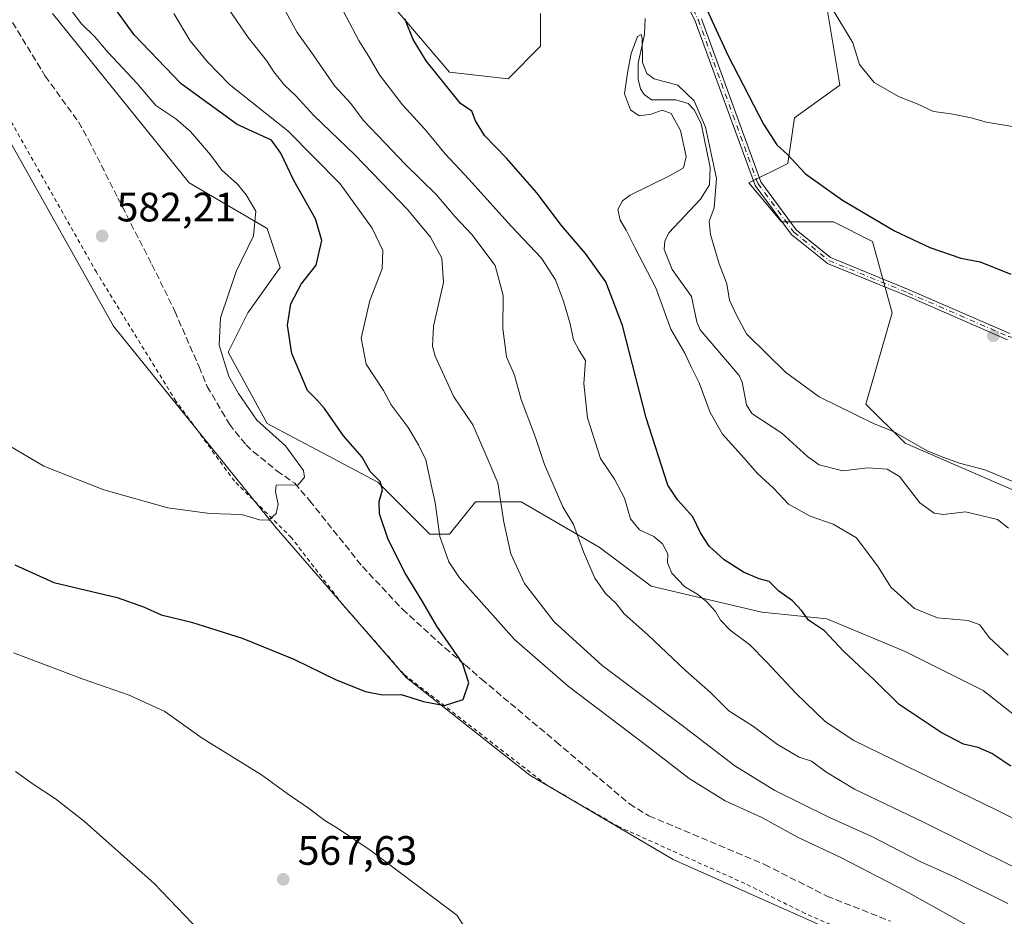
# Model space of a CAD drawing. Units: metres. Extents: x 566314 to 569756, y 4749572 to 4751920.
# Drawn here: x 567916 to 568156, y 4751564 to 4751782 of the extents above; entities that cross this region are included whole.
import ezdxf

# ---------------------------------------------------------------- set-up
doc = ezdxf.new("R2010")
doc.units = ezdxf.units.M
doc.header["$MEASUREMENT"] = 0
for name, pattern in [('DGN Style 2', [1.6480167562047852, 0.988810053722871, -0.6592067024819142]), ('DGN Style 3', [2.307223458686699, 1.648016756204785, -0.6592067024819142]), ('DGN Style 4', [2.6384748266838614, 1.318413404963828, -0.6592067024819142, 0.001648016756204785, -0.6592067024819142])]:
    doc.linetypes.add(name, pattern=pattern)
for name, color, linetype, lineweight in [('Alambrada', 7, 'DGN Style 2', 0), ('Arbolado forestal CxS', 92, 'Continuous', 0), ('Camino Cxs', 7, 'Continuous', 0), ('Camino eje', 30, 'DGN Style 4', 13), ('Corriente natural lineal', 142, 'Continuous', 13), ('Cultivos leñosos CxS', 92, 'Continuous', 0), ('Curva de nivel maestra', 30, 'Continuous', 30), ('Curva de nivel normal', 30, 'Continuous', 0), ('Pastizal CxS', 92, 'Continuous', 0), ('Prado CxS', 92, 'Continuous', 0), ('Punto de cota en terreno', 7, 'Continuous', 0), ('Rótulo de punto de cota en terreno', 7, 'Continuous', 0), ('Senda', 7, 'DGN Style 3', 0)]:
    doc.layers.add(name, color=color, linetype=linetype, lineweight=lineweight)
doc.styles.add('Style-Arial', font='txt')

# ---------------------------------------------------------------- blocks, each defined once
blk = doc.blocks.new('*U18')
at = {"layer": 'Prado CxS', "color": 92, "linetype": 'Continuous', "lineweight": 0}
blk.add_polyline3d([(567902.7008999996, 4751772.529300001, 581.2902000000031), (567939.1880999999, 4751707.478900001, 581.803700000004), (567978.8482999997, 4751658.2949, 579.8592999999964), (568010.5762999998, 4751621.803900001, 575.6906000000017), (568040.7181000002, 4751598.003900001, 574.2817000000068), (568075.6190999999, 4751577.3781, 573.3260000000009), (568118.4530999997, 4751558.3377, 572.7035000000033), (568156.5268999999, 4751536.125499999, 571.9603999999963)], dxfattribs=at)
blk = doc.blocks.new('5PATER')
at = {"layer": 'Cultivos leñosos CxS', "linetype": 'Continuous', "lineweight": 0}
h = blk.add_hatch(color=51, dxfattribs=at)
edge = h.paths.add_edge_path()
edge.add_ellipse((0, 0), major_axis=(-0.1095731443231308, -0.1110710700762829), ratio=0.9994222409660322, start_angle=0, end_angle=360)

msp = doc.modelspace()

# ---------------------------------------------------------------- linework, layer by layer
at = {"layer": 'Alambrada', "color": 7, "linetype": 'DGN Style 2', "lineweight": 0}
msp.add_polyline3d([(568159.8501000004, 4751530.3301, 575.4608000000007), (568156.1700999998, 4751535.370100001, 575.6217999999935), (568147.0100999996, 4751542.6501, 575.553899999999), (568135.7301000003, 4751549.460100001, 574.5611999999965), (568115.4901000002, 4751560.9001, 574.7465999999986), (568107.8201000001, 4751564.2601, 575.5004000000044), (568093.1001000004, 4751571.540100001, 575.0157999999938), (568062.4200999998, 4751585.380100001, 575.5782999999938), (568044.7401000002, 4751595.610099999, 575.7958999999975), (568009.9801000003, 4751622.5801, 577.254700000005), (567995.0601000004, 4751639.610099999, 579.5920999999944), (567982.6201, 4751655.860099999, 580.1177000000025), (567968.7500999998, 4751669.620100001, 583.0173000000068), (567959.6001000004, 4751682.130100001, 584.1282999999967), (567954.4600999998, 4751689.130100001, 584.0334000000003), (567935.0701000001, 4751720.5801, 584.1005000000005), (567908.0301000001, 4751768.2501, 585.264599999995)], dxfattribs=at)
at = {"layer": 'Arbolado forestal CxS', "color": 92, "linetype": 'Continuous', "lineweight": 0}
for points in [[(567994.1451000003, 4751801.0865, 550.9042999999947), (568021.1140999999, 4751769.354699999, 549.0169000000024), (568035.3920999998, 4751767.767899999, 547.1601999999984), (568043.3249000004, 4751775.7005, 546.8246000000072), (568043.3251, 4751783.633300001, 546.6637999999948)], [(568043.3251, 4751783.633300001, 546.6637999999948), (568043.3249000004, 4751775.7005, 546.8246000000072), (568035.3920999998, 4751767.767899999, 547.1601999999984), (568021.1140999999, 4751769.354699999, 549.0169000000024), (567994.1451000003, 4751801.0865, 550.9042999999947)], [(568113.1279999996, 4751785.2193, 554.9962999999989), (568116.3005999997, 4751766.180500001, 554.2924999999959), (568105.1955000004, 4751758.2479, 551.5709999999963), (568103.6096999999, 4751747.141100001, 550.0231000000058), (568094.0903000003, 4751742.382099999, 548.1325999999972), (568102.0221999995, 4751732.862299999, 547.8834000000061), (568114.7139999997, 4751732.862299999, 549.284599999999), (568124.2326999997, 4751728.1021, 549.4854999999952), (568128.9911000002, 4751710.6503, 547.6201000000001), (568122.6448999997, 4751688.437899999, 545.7090000000027), (568132.1634999998, 4751678.9177, 544.9787999999971), (568168.6518000001, 4751663.051700001, 545.0264000000025)], [(568113.1279999996, 4751785.2193, 554.9962999999989), (568116.3005999997, 4751766.180500001, 554.2924999999959), (568105.1955000004, 4751758.2479, 551.5709999999963), (568103.6096999999, 4751747.141100001, 550.0231000000058), (568094.0903000003, 4751742.382099999, 548.1325999999972), (568102.0221999995, 4751732.862299999, 547.8834000000061), (568114.7139999997, 4751732.862299999, 549.284599999999), (568124.2326999997, 4751728.1021, 549.4854999999952), (568128.9911000002, 4751710.6503, 547.6201000000001), (568122.6448999997, 4751688.437899999, 545.7090000000027), (568132.1634999998, 4751678.9177, 544.9787999999971), (568168.6518000001, 4751663.051700001, 545.0264000000025)], [(568173.4090999998, 4751601.1753, 546.8481999999931), (568151.1996999999, 4751618.627499999, 546.665399999998), (568132.1623000001, 4751628.147500001, 547.3570000000036), (568113.1246999997, 4751636.080900001, 549.1739999999991), (568097.2610999999, 4751637.6677, 551.7292000000016), (568070.2917, 4751644.013900001, 556.758799999996), (568057.6001000004, 4751653.5341, 559.0454000000027), (568038.5625, 4751664.640100001, 563.5215000000027), (568027.4577000003, 4751664.640100001, 567.2831000000006), (568021.1117000004, 4751656.7073, 569.622000000003), (568016.3525, 4751656.7075, 571.2529000000068), (568003.6612999998, 4751669.4005, 574.5994000000064), (567976.6919, 4751683.6797, 579.5703999999969), (567967.1732999999, 4751701.1327, 579.7924000000058), (567971.9335000003, 4751710.6523, 578.8166000000056), (567979.8655000003, 4751721.757900001, 577.8307999999961), (567976.6929000001, 4751731.277100001, 579.4585999999981), (567957.6555000005, 4751742.384099999, 582.3043999999937), (567924.3416999998, 4751783.6347, 581.190300000002)], [(567924.3416999998, 4751783.6347, 581.190300000002), (567957.6555000005, 4751742.384099999, 582.3043999999937), (567976.6929000001, 4751731.277100001, 579.4585999999981), (567979.8655000003, 4751721.757900001, 577.8307999999961), (567971.9335000003, 4751710.6523, 578.8166000000056), (567967.1732999999, 4751701.1327, 579.7924000000058), (567976.6919, 4751683.6797, 579.5703999999969), (568003.6612999998, 4751669.4005, 574.5994000000064), (568016.3525, 4751656.7075, 571.2529000000068), (568021.1117000004, 4751656.7073, 569.622000000003), (568027.4577000003, 4751664.640100001, 567.2831000000006), (568038.5625, 4751664.640100001, 563.5215000000027), (568057.6001000004, 4751653.5341, 559.0454000000027), (568070.2917, 4751644.013900001, 556.758799999996), (568097.2610999999, 4751637.6677, 551.7292000000016), (568113.1246999997, 4751636.080900001, 549.1739999999991), (568132.1623000001, 4751628.147500001, 547.3570000000036), (568151.1996999999, 4751618.627499999, 546.665399999998), (568173.4090999998, 4751601.1753, 546.8481999999931)]]:
    msp.add_polyline3d(points, dxfattribs=at)
at = {"layer": 'Camino Cxs', "color": 7, "linetype": 'Continuous', "lineweight": 0}
for points in [[(568157.1311999997, 4751704.146400001, 549.5454999999929), (568132.5690000001, 4751714.823000001, 548.2486000000063), (568113.2669000002, 4751722.729800001, 550.7238999999972), (568113.1624999996, 4751722.7817, 550.732600000003), (568113.0668000003, 4751722.848300001, 550.772100000002), (568104.5668000003, 4751729.7283, 554.1138999999966), (568104.4919999996, 4751729.7971, 554.1591999999946), (568104.4265999999, 4751729.8749, 554.2189999999973), (568095.6465999996, 4751741.764900001, 551.5097999999998), (568095.5853000004, 4751741.8617, 551.5409999999974), (568095.5384999998, 4751741.9663, 551.5647000000026), (568081.0426000003, 4751781.7675, 551.9379000000044), (568076.2142000003, 4751791.701900001, 555.5819000000047)], [(568157.1311999997, 4751704.146400001, 549.5454999999929), (568132.5690000001, 4751714.823000001, 548.2486000000063), (568113.2669000002, 4751722.729800001, 550.7238999999972), (568113.1624999996, 4751722.7817, 550.732600000003), (568113.0668000003, 4751722.848300001, 550.772100000002), (568104.5668000003, 4751729.7283, 554.1138999999966), (568104.4919999996, 4751729.7971, 554.1591999999946), (568104.4265999999, 4751729.8749, 554.2189999999973), (568095.6465999996, 4751741.764900001, 551.5097999999998), (568095.5853000004, 4751741.8617, 551.5409999999974), (568095.5384999998, 4751741.9663, 551.5647000000026), (568081.0426000003, 4751781.7675, 551.9379000000044), (568076.2142000003, 4751791.701900001, 555.5819000000047)], [(568082.5318, 4751782.353900001, 550.4446000000025), (568097.0022999998, 4751742.622400001, 551.4872000000032), (568105.6529999999, 4751730.907600001, 556.0252000000038), (568113.9820999998, 4751724.1658, 553.1643999999942), (568133.1834000006, 4751716.3004, 548.4869000000035), (568133.1990999999, 4751716.2938, 548.4867999999988), (568157.7067999998, 4751705.640799999, 550.7762999999978)], [(568082.5318, 4751782.353900001, 550.4446000000025), (568097.0022999998, 4751742.622400001, 551.4872000000032), (568105.6529999999, 4751730.907600001, 556.0252000000038), (568113.9820999998, 4751724.1658, 553.1643999999942), (568133.1834000006, 4751716.3004, 548.4869000000035), (568133.1990999999, 4751716.2938, 548.4867999999988), (568157.7067999998, 4751705.640799999, 550.7762999999978)]]:
    msp.add_polyline3d(points, dxfattribs=at)
at = {"layer": 'Camino eje', "color": 30, "linetype": 'DGN Style 4', "lineweight": 13}
msp.add_polyline3d([(568022.9101, 4751845.860099999, 551.9220999999961), (568033.3601000002, 4751836.5701, 549.8472999999941), (568056.9801000003, 4751817.880100001, 553.8068000000058), (568067.3201000001, 4751806.520099999, 557.4306999999973), (568076.9101, 4751792.100099999, 554.7005000000064), (568081.7801000001, 4751782.0801, 551.1166999999987), (568096.2901, 4751742.2401, 551.3448999999965), (568105.0701000001, 4751730.350099999, 555.0804000000062), (568113.5701000001, 4751723.470100001, 552.0010000000038), (568132.8800999997, 4751715.5601, 548.3675999999978), (568157.4501, 4751704.880100001, 550.2207000000053), (568183.3201000001, 4751698.530099999, 548.3791999999958), (568197.0301000001, 4751690.710100001, 548.2739000000003), (568214.4001000002, 4751684.640100001, 548.4140000000043), (568236.1601, 4751674.5601, 547.7670000000071), (568251.8101000004, 4751664.8201, 546.8185999999987), (568261.0401, 4751661.340100001, 546.3227999999945), (568274.4301000005, 4751659.950099999, 546.0920999999944), (568285.7401000002, 4751655.610099999, 546.1560000000027), (568295.0900999998, 4751650.5801, 546.4646000000066), (568308.5000999998, 4751641.600099999, 546.7255000000005), (568320.7100999998, 4751634.3301, 546.7507999999943), (568333.8503000002, 4751629.7413, 546.781799999997)], dxfattribs=at)
at = {"layer": 'Corriente natural lineal', "color": 142, "linetype": 'Continuous', "lineweight": 13}
msp.add_polyline3d([(568068.8329999996, 4751782.4202, 545.298299999995), (568068.6913000002, 4751778.5546, 545.3043000000034), (568067.0784, 4751771.533199999, 545.4348999999929), (568067.1146999998, 4751767.6472, 545.1633000000002), (568067.6898999996, 4751765.3071, 544.8530000000028), (568068.5585000003, 4751763.9614, 544.6775999999954), (568070.3551000003, 4751762.608100001, 544.3687000000064), (568076.2823000001, 4751762.656500001, 544.6328000000067), (568079.2642999999, 4751761.745100001, 545.3040000000037), (568080.7680000003, 4751760.180600001, 545.5179000000062), (568082.4589999998, 4751756.8333, 545.1444000000047), (568084.6534000002, 4751746.1557, 545.0722999999998), (568084.4680000005, 4751741.886, 544.809699999998), (568082.2862999998, 4751738.3696, 544.3249000000069), (568074.5576, 4751730.202400001, 543.6343999999954), (568073.5857999995, 4751728.1424, 543.5681999999942), (568073.4573999997, 4751726.1132, 543.5525000000052), (568075.4204000002, 4751721.250700001, 543.7407999999997), (568080.0992999999, 4751714.6489, 543.7871000000014), (568081.4135999996, 4751708.509199999, 544.2415000000037), (568082.1934000002, 4751706.553300001, 544.2013000000006), (568091.7704999996, 4751695.4089, 543.3291999999929), (568092.4562999997, 4751693.7466, 543.2252000000008), (568093.5313999997, 4751688.274300001, 543.1589999999997), (568094.7948000003, 4751686.1491, 543.2170000000042), (568102.1640999997, 4751681.3531, 543.1843999999984), (568108.3591, 4751675.699100001, 543.2225999999937), (568111.2706000004, 4751673.648800001, 543.1034000000072), (568116.9930999996, 4751672.1941, 542.8266000000004), (568123.0641999999, 4751672.9365, 542.9566000000051), (568127.7896999996, 4751672.535700001, 542.8944999999949), (568130.7773000002, 4751670.779899999, 543.1733999999997), (568135.7868999997, 4751664.4056, 542.6040999999968), (568139.2774999999, 4751661.875399999, 542.1621000000014), (568141.5754000006, 4751661.517999999, 542.1524999999965), (568146.8616000004, 4751662.131999999, 542.2725999999967), (568154.6635999996, 4751660.283700001, 542.6079000000027), (568157.4018999999, 4751658.1834, 542.4223000000056)], dxfattribs=at)
at = {"layer": 'Curva de nivel maestra', "color": 30, "linetype": 'Continuous', "lineweight": 30, "flags": 128}
for points, elevation in [([(568080.8200000003, 4751791.200099999), (568089.0199999996, 4751773.390100001), (568097.6600000003, 4751756.710100001), (568100.9500000002, 4751751.6601), (568103.4600000001, 4751749.340100001), (568107.9000000004, 4751744.600099999), (568116.9400000004, 4751738.170100001), (568129.5899999999, 4751730.720100001), (568138.1799999997, 4751726.590100001), (568145.7599999999, 4751724.020099999), (568150.4900000002, 4751723.120100001), (568157.9500000002, 4751720.120100001)], 550), ([(567915.1399999997, 4751649.2401), (567924.6600000003, 4751644.950099999), (567940.0999999996, 4751641.290100001), (567946.5300000003, 4751638.9901), (567950.8399999999, 4751637.0601), (567958.2300000004, 4751635.2301), (567970.6299999999, 4751631.340100001), (567983.1799999997, 4751626.2301), (567993.5199999996, 4751621.2401), (568000.6600000003, 4751618.380100001), (568004.8099999996, 4751617.590100001), (568009.3099999996, 4751617.630100001), (568014.7800000003, 4751615.9001), (568019.9000000004, 4751614.920100001), (568024.4800000004, 4751616.4101), (568025.8499999996, 4751620.440099999), (568024.2699999996, 4751625.2501), (568018, 4751634.280099999), (568014.5800000001, 4751640.300100001), (568010.3200000003, 4751647.2501), (568006.2000000002, 4751655.440099999), (568004.0999999996, 4751661.690099999), (568003.9800000004, 4751664.6801), (568004.8300000001, 4751667.5001), (568004.2199999997, 4751669.540100001), (568001.7999999998, 4751671.9801), (567999.8300000001, 4751675.4901), (567995.29, 4751680.670100001), (567990.6699999999, 4751687.380100001), (567988.7699999996, 4751689.4801), (567986.5300000003, 4751691.7601), (567982.7300000004, 4751700.790100001), (567981.6200000001, 4751707.6501), (567982.4800000004, 4751712.890100001), (567984.9400000004, 4751717.640100001), (567988.6200000001, 4751722.3201), (567990, 4751728.350099999), (567988.5, 4751733.630100001), (567983.2199999997, 4751742.940099999), (567980.0099999999, 4751749.630100001), (567977.7400000002, 4751752.770099999), (567969.3799999999, 4751756.5801), (567955.7599999999, 4751766.5001), (567944.29, 4751778.4801), (567938.9000000004, 4751785.840100001)], 575), ([(568157.9699999997, 4751600.170100001), (568153.29, 4751603.2301), (568149.9800000004, 4751604.690099999), (568146.4400000004, 4751605.5101), (568140.9800000004, 4751608.380100001), (568130.7599999999, 4751615.170100001), (568124.6799999997, 4751621.090100001), (568117.1299999999, 4751628.200099999), (568112.5700000003, 4751633.1601), (568108.6299999999, 4751635.790100001), (568106.9800000004, 4751638.020099999), (568104.7599999999, 4751640.460100001), (568101.4000000004, 4751642.8301), (568099.0300000003, 4751645.190099999), (568096.5800000001, 4751645.860099999), (568092.8200000003, 4751647.460100001), (568088.0599999996, 4751650.5001), (568084.4000000004, 4751653.7601), (568082.2999999998, 4751657.040100001), (568080.4699999997, 4751660.970100001), (568076.7800000003, 4751665.030099999), (568074.3300000001, 4751668.710100001), (568069.04, 4751685.110099999), (568063.29, 4751707.590100001), (568059.2000000002, 4751718.2401), (568054.2599999999, 4751725.120100001), (568048.3899999997, 4751731.9901), (568042.4100000003, 4751739.920100001), (568034.9900000002, 4751748.420100001), (568029.6600000003, 4751753.950099999), (568027.5, 4751757.530099999), (568026.5300000003, 4751759.850099999), (568023.8300000001, 4751761.720100001), (568015.4299999997, 4751772.120100001), (568012.29, 4751777.3201), (568010.25, 4751782.4001)], 550)]:
    msp.add_lwpolyline(points, dxfattribs=dict(at, elevation=elevation))
at = {"layer": 'Curva de nivel normal', "color": 30, "linetype": 'Continuous', "lineweight": 0, "flags": 128}
for points, elevation in [([(567913.7000000002, 4751678.380000001), (567922.2300000004, 4751673.34), (567936.8700000001, 4751667.57), (567952.4500000002, 4751663.15), (567962.7100000001, 4751661.76), (567970.4000000004, 4751661.52), (567974.8399999999, 4751660.230000001), (567977.1100000005, 4751660.140000001), (567978.8499999996, 4751661.789999999), (567979.3499999996, 4751664.02), (567978.6900000004, 4751667.050000001), (567978.8799999999, 4751668.689999999), (567984.2599999999, 4751668.789999999), (567985.7599999999, 4751670.619999999), (567985.5499999998, 4751672.220000001), (567981.1399999997, 4751678.25), (567974.1299999999, 4751684.5), (567969.7000000002, 4751690.99), (567967.2999999998, 4751695.16), (567964.9900000002, 4751702.789999999), (567965.3300000001, 4751709.460000001), (567969.1200000001, 4751720.779999999), (567973.3499999996, 4751729.449999999), (567973.9000000004, 4751735.449999999), (567971.5300000003, 4751739.470000001), (567969.4600000001, 4751742.09), (567965.6200000001, 4751745.460000001), (567962.9100000003, 4751749.24), (567957.9900000002, 4751754.91), (567954.4500000002, 4751758.01), (567949.5800000001, 4751761.279999999), (567944.9699999997, 4751766.57), (567937.9400000004, 4751774.130000001), (567934.6699999999, 4751778.02), (567931.3099999996, 4751781.24), (567924.6900000004, 4751790.279999999)], 580), ([(568157.2199999997, 4751566.640000001), (568144.3399999999, 4751573.100000001), (568135.8600000005, 4751576.939999999), (568124.0700000003, 4751582.980000001), (568113.7199999997, 4751587.619999999), (568100.3899999997, 4751594.210000001), (568090.7000000002, 4751600.24), (568078.4900000002, 4751609.550000001), (568058.3399999999, 4751624.74), (568046.6399999997, 4751635.359999999), (568039.4400000004, 4751644.689999999), (568036.04, 4751651.91), (568034.3799999999, 4751659.619999999), (568032.8899999997, 4751669.26), (568029.8200000003, 4751676.51), (568026.7800000003, 4751683.42), (568022.2199999997, 4751690.24), (568017.6299999999, 4751700.100000001), (568016.9500000002, 4751702.550000001), (568017.2100000001, 4751707.4), (568019.6699999999, 4751718.119999999), (568019.2199999997, 4751724.039999999), (568016.5099999999, 4751729.140000001), (568011, 4751735.83), (567998.0499999998, 4751749.210000001), (567988.0300000003, 4751758.84), (567983.5999999996, 4751763.65), (567980.8700000001, 4751766.17), (567978.2800000003, 4751769.470000001), (567976.5599999996, 4751772.220000001), (567972.0899999999, 4751777.800000001), (567964.29, 4751789.300000001)], 565), ([(567953.9699999997, 4751783.65), (567957.8799999999, 4751777), (567962.0999999996, 4751771.9), (567967.54, 4751766.34), (567981.7000000002, 4751755.060000001), (567994.4600000001, 4751742.16), (568002.2699999996, 4751731.310000001), (568004.8399999999, 4751725.890000001), (568004.7400000002, 4751721.439999999), (568001.6699999999, 4751713.720000001), (567999.6299999999, 4751704.51), (568000.8200000003, 4751698.210000001), (568005.0800000001, 4751691.789999999), (568006.9100000003, 4751688.289999999), (568011.0499999998, 4751682.76), (568013.5800000001, 4751678.539999999), (568015.3799999999, 4751674.869999999), (568016.6200000001, 4751668.789999999), (568017.6600000003, 4751664.460000001), (568018.7599999999, 4751656.140000001), (568020.9699999997, 4751649.980000001), (568023.5700000003, 4751646.060000001), (568036.9800000004, 4751631.039999999), (568050.0899999999, 4751619.699999999), (568070.1699999999, 4751604.41), (568079.5099999999, 4751597.119999999), (568088.3300000001, 4751591.720000001), (568097.2199999997, 4751587.619999999), (568105.9400000004, 4751582.84), (568116.4800000004, 4751577.890000001), (568132.2300000004, 4751569.789999999), (568147.7699999996, 4751561.100000001)], 570), ([(568170.6699999999, 4751569.630000001), (568136.6500000004, 4751586.539999999), (568119.8799999999, 4751594.539999999), (568112.8600000005, 4751598.75), (568109.3399999999, 4751601.41), (568106.3700000001, 4751602.32), (568101.1100000005, 4751605.41), (568095.2300000004, 4751609.859999999), (568089.2100000001, 4751613.689999999), (568084.7599999999, 4751618.16), (568078.6699999999, 4751623.480000001), (568069.4900000002, 4751632.220000001), (568063.7199999997, 4751637.279999999), (568061.7300000004, 4751639.83), (568059.1799999997, 4751642.300000001), (568056.5700000003, 4751646.02), (568053.79, 4751652.449999999), (568051.3200000003, 4751659.119999999), (568048.7400000002, 4751663.390000001), (568044.2599999999, 4751673.710000001), (568042.0700000003, 4751680.300000001), (568038.6100000005, 4751689.600000001), (568037.0099999999, 4751695.529999999), (568035, 4751700), (568034.1600000003, 4751706.869999999), (568034.2000000002, 4751714.9), (568032.2199999997, 4751722.25), (568026.6100000005, 4751729.75), (568022.4900000002, 4751734.109999999), (568017.9800000004, 4751739.49), (568010.2300000004, 4751746.980000001), (568005.4000000004, 4751752.16), (568000.0800000001, 4751757.630000001), (567997.04, 4751761.74), (567993.1799999997, 4751765.960000001), (567987.3600000005, 4751774.369999999), (567983.9800000004, 4751779.08), (567980.7999999998, 4751784.82)], 560), ([(567995.2000000002, 4751784.310000001), (567999.0199999996, 4751777.07), (568001.6900000004, 4751772.800000001), (568004.0499999998, 4751768.75), (568009.6900000004, 4751761.390000001), (568015.0999999996, 4751755.449999999), (568020.1100000005, 4751749.480000001), (568025.8300000001, 4751743.32), (568036.1799999997, 4751731.82), (568043.5899999999, 4751724.060000001), (568046.9299999997, 4751718.75), (568048.9100000003, 4751713.560000001), (568050.5599999996, 4751707.970000001), (568051.3799999999, 4751704.100000001), (568052.75, 4751701.52), (568054.2400000002, 4751699.050000001), (568053.9000000004, 4751693.460000001), (568054.7800000003, 4751685.119999999), (568057.9299999997, 4751675.199999999), (568061.3600000005, 4751670.109999999), (568063.79, 4751665.529999999), (568065.2199999997, 4751660.430000001), (568067.4500000002, 4751657.779999999), (568070.9400000004, 4751656.119999999), (568073.0700000003, 4751654.4), (568074.3799999999, 4751651.930000001), (568074.2800000003, 4751649.74), (568075.2999999998, 4751647.189999999), (568078.4900000002, 4751643.880000001), (568081.4199999999, 4751642.15), (568083.7699999996, 4751640.300000001), (568085.9800000004, 4751637.9), (568087.2100000001, 4751635.74), (568089.5599999996, 4751633.289999999), (568094.3399999999, 4751629.74), (568098.4400000004, 4751625.5), (568105.5800000001, 4751617.980000001), (568112.6699999999, 4751611.029999999), (568119.6900000004, 4751606.430000001), (568154.3700000001, 4751589.51), (568177.0099999999, 4751578.02)], 555), ([(568159.79, 4751755.84), (568152.0499999998, 4751757.16), (568148.3099999996, 4751758.199999999), (568143.3899999997, 4751759.210000001), (568139.0700000003, 4751759.789999999), (568135.0999999996, 4751761.619999999), (568130.5599999996, 4751763.41), (568124.6100000005, 4751766.859999999), (568121.0899999999, 4751771.230000001), (568119.4600000001, 4751776.529999999), (568114.6699999999, 4751784.5)], 555), ([(568159.4400000004, 4751669.199999999), (568151.6399999997, 4751672.439999999), (568145.4699999997, 4751674.060000001), (568141.4100000003, 4751675.5), (568137.5599999996, 4751677.050000001), (568129.3399999999, 4751681.76), (568124.6299999999, 4751683.66), (568119.9900000002, 4751685.92), (568111.2100000001, 4751690.230000001), (568103.0599999996, 4751696.210000001), (568098.5099999999, 4751700.66), (568093.54, 4751705.59), (568091.1699999999, 4751709.949999999), (568089.3799999999, 4751713.76), (568088.7599999999, 4751717.800000001), (568086.8899999997, 4751722.600000001), (568084.7100000001, 4751729.75), (568084.4400000004, 4751733.050000001), (568085.6600000003, 4751736.300000001), (568086.2199999997, 4751743.470000001), (568083.5, 4751755.99), (568080.7599999999, 4751762.42), (568076.7800000003, 4751766.180000001), (568071.0199999996, 4751767.730000001), (568069.2000000002, 4751769.050000001), (568068.2000000002, 4751771.74), (568068.0700000003, 4751777.630000001), (568067.8300000001, 4751778.560000001), (568066.9500000002, 4751778.100000001), (568065.3700000001, 4751773.91), (568064.54, 4751769.220000001), (568063.7999999998, 4751764.060000001), (568065.25, 4751760.210000001), (568067.3200000003, 4751758.699999999), (568070.25, 4751759.16), (568072.9600000001, 4751760.100000001), (568075.1900000004, 4751759.26), (568077.4299999997, 4751755.119999999), (568078.7800000003, 4751748.779999999), (568078.1799999997, 4751746.01), (568074.9199999999, 4751744.210000001), (568065.1900000004, 4751739.41), (568063.29, 4751738.01), (568062.1299999999, 4751735.869999999), (568062.6900000004, 4751733.279999999), (568064.1699999999, 4751730.880000001), (568066.2800000003, 4751726.65), (568071.4000000004, 4751716.800000001), (568075.1100000005, 4751706.710000001), (568078.4800000004, 4751700.84), (568079.9600000001, 4751697.680000001), (568081.9800000004, 4751693.59), (568084.6399999997, 4751686.359999999), (568087.6900000004, 4751681.08), (568092.9500000002, 4751675.24), (568096.1600000003, 4751671.58), (568100.2000000002, 4751667.82), (568103.7599999999, 4751664.07), (568109.0199999996, 4751661.119999999), (568114.6200000001, 4751659.199999999), (568120.3200000003, 4751655.810000001), (568125.6500000004, 4751648.74), (568128.6900000004, 4751643.84), (568134.4900000002, 4751638.619999999), (568140.0499999998, 4751636.359999999), (568147.5700000003, 4751635.699999999), (568150.3899999997, 4751634.66), (568152.6900000004, 4751631.529999999), (568157.2599999999, 4751627.189999999)], 545), ([(568026.0999999996, 4751558.99), (568022.9100000003, 4751563.810000001), (568001.75, 4751579.65), (567994.0800000001, 4751584.9), (567990.75, 4751586.91), (567986.75, 4751589.960000001), (567981.5800000001, 4751593.5), (567975.3300000001, 4751598.060000001), (567960.8700000001, 4751606.960000001), (567951.75, 4751613.449999999), (567943.04, 4751617.49), (567931.8200000003, 4751621.34), (567914.8600000005, 4751627.83)], 570), ([(567951.7440999999, 4751510.332900001), (567954.8700000001, 4751514.810000001), (567959.1399999997, 4751517.810000001), (567960.1399999997, 4751519.810000001), (567959.6399999997, 4751521.810000001), (567958.6600000003, 4751523.810000001), (567959.6900000004, 4751526.07), (567964.3499999996, 4751529.52), (567966.8600000005, 4751534.07), (567967.54, 4751540.16), (567966.9299999997, 4751547.539999999), (567965.0800000001, 4751553.57), (567960.3600000005, 4751559.84), (567949.0999999996, 4751571.59), (567932.1699999999, 4751586.640000001), (567925.0999999996, 4751592.180000001), (567919.6100000005, 4751595.74), (567915.3499999996, 4751598.82)], 565)]:
    msp.add_lwpolyline(points, dxfattribs=dict(at, elevation=elevation))
at = {"layer": 'Pastizal CxS', "color": 92, "linetype": 'Continuous', "lineweight": 0}
for points in [[(568043.3251, 4751783.633300001, 546.6637999999948), (568043.3249000004, 4751775.7005, 546.8246000000072), (568035.3920999998, 4751767.767899999, 547.1601999999984), (568021.1140999999, 4751769.354699999, 549.0169000000024), (567994.1451000003, 4751801.0865, 550.9042999999947)], [(568043.3251, 4751783.633300001, 546.6637999999948), (568043.3249000004, 4751775.7005, 546.8246000000072), (568035.3920999998, 4751767.767899999, 547.1601999999984), (568021.1140999999, 4751769.354699999, 549.0169000000024), (567994.1451000003, 4751801.0865, 550.9042999999947)], [(568168.6518000001, 4751663.051700001, 545.0264000000025), (568132.1634999998, 4751678.9177, 544.9787999999971), (568122.6448999997, 4751688.437899999, 545.7090000000027), (568128.9911000002, 4751710.6503, 547.6201000000001), (568124.2326999997, 4751728.1021, 549.4854999999952), (568114.7139999997, 4751732.862299999, 549.284599999999), (568102.0221999995, 4751732.862299999, 547.8834000000061), (568094.0903000003, 4751742.382099999, 548.1325999999972), (568103.6096999999, 4751747.141100001, 550.0231000000058), (568105.1955000004, 4751758.2479, 551.5709999999963), (568116.3005999997, 4751766.180500001, 554.2924999999959), (568113.1279999996, 4751785.2193, 554.9962999999989)], [(568113.1279999996, 4751785.2193, 554.9962999999989), (568116.3005999997, 4751766.180500001, 554.2924999999959), (568105.1955000004, 4751758.2479, 551.5709999999963), (568103.6096999999, 4751747.141100001, 550.0231000000058), (568094.0903000003, 4751742.382099999, 548.1325999999972), (568102.0221999995, 4751732.862299999, 547.8834000000061), (568114.7139999997, 4751732.862299999, 549.284599999999), (568124.2326999997, 4751728.1021, 549.4854999999952), (568128.9911000002, 4751710.6503, 547.6201000000001), (568122.6448999997, 4751688.437899999, 545.7090000000027), (568132.1634999998, 4751678.9177, 544.9787999999971), (568168.6518000001, 4751663.051700001, 545.0264000000025)], [(567924.3416999998, 4751783.6347, 581.190300000002), (567957.6555000005, 4751742.384099999, 582.3043999999937), (567976.6929000001, 4751731.277100001, 579.4585999999981), (567979.8655000003, 4751721.757900001, 577.8307999999961), (567971.9335000003, 4751710.6523, 578.8166000000056), (567967.1732999999, 4751701.1327, 579.7924000000058), (567976.6919, 4751683.6797, 579.5703999999969), (568003.6612999998, 4751669.4005, 574.5994000000064), (568016.3525, 4751656.7075, 571.2529000000068), (568021.1117000004, 4751656.7073, 569.622000000003), (568027.4577000003, 4751664.640100001, 567.2831000000006), (568038.5625, 4751664.640100001, 563.5215000000027), (568057.6001000004, 4751653.5341, 559.0454000000027), (568070.2917, 4751644.013900001, 556.758799999996), (568097.2610999999, 4751637.6677, 551.7292000000016), (568113.1246999997, 4751636.080900001, 549.1739999999991), (568132.1623000001, 4751628.147500001, 547.3570000000036), (568151.1996999999, 4751618.627499999, 546.665399999998), (568173.4090999998, 4751601.1753, 546.8481999999931)], [(567924.3416999998, 4751783.6347, 581.190300000002), (567957.6555000005, 4751742.384099999, 582.3043999999937), (567976.6929000001, 4751731.277100001, 579.4585999999981), (567979.8655000003, 4751721.757900001, 577.8307999999961), (567971.9335000003, 4751710.6523, 578.8166000000056), (567967.1732999999, 4751701.1327, 579.7924000000058), (567976.6919, 4751683.6797, 579.5703999999969), (568003.6612999998, 4751669.4005, 574.5994000000064), (568016.3525, 4751656.7075, 571.2529000000068), (568021.1117000004, 4751656.7073, 569.622000000003), (568027.4577000003, 4751664.640100001, 567.2831000000006), (568038.5625, 4751664.640100001, 563.5215000000027), (568057.6001000004, 4751653.5341, 559.0454000000027), (568070.2917, 4751644.013900001, 556.758799999996), (568097.2610999999, 4751637.6677, 551.7292000000016), (568113.1246999997, 4751636.080900001, 549.1739999999991), (568132.1623000001, 4751628.147500001, 547.3570000000036), (568151.1996999999, 4751618.627499999, 546.665399999998), (568173.4090999998, 4751601.1753, 546.8481999999931)], [(568156.5268999999, 4751536.125499999, 571.9603999999963), (568118.4530999997, 4751558.3377, 572.7035000000033), (568075.6190999999, 4751577.3781, 573.3260000000009), (568040.7181000002, 4751598.003900001, 574.2817000000068), (568010.5762999998, 4751621.803900001, 575.6906000000017), (567978.8482999997, 4751658.2949, 579.8592999999964), (567939.1880999999, 4751707.478900001, 581.803700000004), (567902.7008999996, 4751772.529300001, 581.2902000000031)], [(568156.5268999999, 4751536.125499999, 571.9603999999963), (568118.4530999997, 4751558.3377, 572.7035000000033), (568075.6190999999, 4751577.3781, 573.3260000000009), (568040.7181000002, 4751598.003900001, 574.2817000000068), (568010.5762999998, 4751621.803900001, 575.6906000000017), (567978.8482999997, 4751658.2949, 579.8592999999964), (567939.1880999999, 4751707.478900001, 581.803700000004), (567902.7008999996, 4751772.529300001, 581.2902000000031)]]:
    msp.add_polyline3d(points, dxfattribs=at)
at = {"layer": 'Prado CxS', "color": 92, "linetype": 'Continuous', "lineweight": 0}
msp.add_polyline3d([(568156.5268999999, 4751536.125499999, 571.9603999999963), (568118.4530999997, 4751558.3377, 572.7035000000033), (568075.6190999999, 4751577.3781, 573.3260000000009), (568040.7181000002, 4751598.003900001, 574.2817000000068), (568010.5762999998, 4751621.803900001, 575.6906000000017), (567978.8482999997, 4751658.2949, 579.8592999999964), (567939.1880999999, 4751707.478900001, 581.803700000004), (567902.7008999996, 4751772.529300001, 581.2902000000031)], dxfattribs=at)
at = {"layer": 'Senda', "color": 7, "linetype": 'DGN Style 3', "lineweight": 0}
msp.add_polyline3d([(567914.6201, 4751781.470100001, 581.8622000000032), (567922.5900999998, 4751768.420100001, 582.9082999999955), (567930.7100999998, 4751757.220100001, 582.3132000000041), (567933.1401000004, 4751752.850099999, 582.3459000000003), (567940.3101000004, 4751738.6601, 582.4888000000064), (567948.5900999998, 4751722.5001, 582.4296000000032), (567954.1601, 4751711.100099999, 582.0234000000055), (567960.0900999998, 4751697.5601, 582.4474999999948), (567962.0701000001, 4751692.7401, 581.8344999999972), (567967.4700999996, 4751683.550100001, 581.9330000000045), (567971.5401, 4751678.530099999, 581.880799999999), (567973.2701000003, 4751676.9001, 581.6003000000055), (567979.0701000001, 4751672.1801, 580.7213000000047), (567983.3901000004, 4751669.140100001, 580.1631000000052), (567987.0301000001, 4751664.9001, 579.5476000000053), (567999.9101, 4751648.8201, 577.3540999999968), (568009.6700999998, 4751638.420100001, 576.3364000000003), (568019.9901000002, 4751628.9801, 575.3580999999976), (568024.9101, 4751624.9001, 574.9667999999947), (568028.9501, 4751621.380100001, 574.7578999999969), (568047.1101000002, 4751606.100099999, 574.1143000000011), (568064.9901000002, 4751590.9801, 574.1447999999946), (568069.7500999998, 4751588.020099999, 573.8938000000053), (568097.9401000004, 4751576.1801, 572.9805999999953), (568113.1001000004, 4751568.5001, 572.5316000000021), (568128.6201, 4751562.340100001, 572.2133999999933)], dxfattribs=at)

# ---------------------------------------------------------------- block references
at = {"layer": 'Prado CxS', "color": 92, "linetype": 'Continuous', "lineweight": 0}
msp.add_blockref('*U18', (0, 0), dxfattribs=at)
at = {"layer": 'Punto de cota en terreno', "color": 7, "linetype": 'Continuous', "lineweight": 0, "xscale": 10, "yscale": 10, "zscale": 10}
for p in [(567936.4699999997, 4751729.449999999, 582.2100000000064), (568153.6799999997, 4751705.100000001, 547.8300000000017), (567980.5999999996, 4751572.58, 567.6300000000047)]:
    msp.add_blockref('5PATER', p, dxfattribs=at)

# ---------------------------------------------------------------- texts
at = {"layer": 'Rótulo de punto de cota en terreno', "color": 7, "linetype": 'Continuous', "lineweight": 0, "style": 'Style-Arial'}
for s, p in [('582,21', (567939.9978, 4751732.977800001)), ('567,63', (567984.1277999999, 4751576.107799999))]:
    msp.add_text(s, height=7.000000000000002, dxfattribs=at).set_placement(p)

doc.saveas('drawing.dxf')
